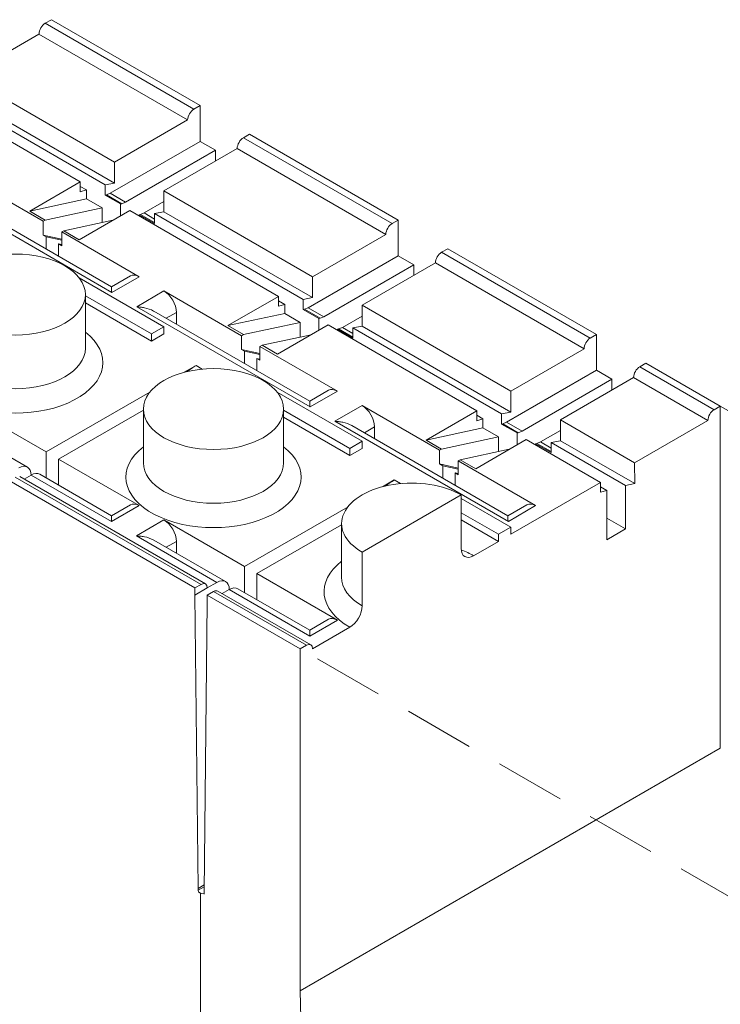
# Model space of a CAD drawing. Extents: x 3.7 to 46.4, y 4.5 to 77.8.
# Drawn here: x 21.1 to 26.1, y 23.8 to 30.8 of the extents above; entities that cross this region are included whole.
import ezdxf

# ---------------------------------------------------------------- set-up
doc = ezdxf.new("R2010")
doc.units = 0
doc.header["$MEASUREMENT"] = 0
doc.linetypes.add('DASHED', pattern=[0.75, 0.5, -0.25])

# ---------------------------------------------------------------- blocks, each defined once
blk = doc.blocks.new('PLUS FS 3D')
at = {"color": 0, "linetype": 'Continuous', "lineweight": 0, "extrusion": (-5.55112e-17, 0.816497, -0.57735)}
for p, q in [((8.1058, 15.1824), (7.0438, 14.5693)), ((8.15, 15.1569), (7.088, 14.5437)), ((8.1058, 15.1824), (8.15, 15.1569)), ((8.1943, 15.0802), (7.1323, 14.4671)), ((8.7178, 14.778), (8.1943, 15.0802)), ((8.7178, 14.778), (7.6557, 14.1649)), ((8.7175, 14.629), (7.6555, 14.0159)), ((7.899, 14.0244), (8.961, 14.6376)), ((7.0438, 14.5693), (7.0438, 14.3138)), ((7.088, 14.5437), (7.0438, 14.5693)), ((8.7839, 14.6162), (7.7219, 14.0031)), ((7.1323, 14.4671), (7.6557, 14.1649)), ((6.6897, 14.3649), (5.6277, 13.7517)), ((6.6897, 14.3649), (6.734, 14.3393)), ((6.734, 14.3393), (5.6719, 13.7262)), ((7.0438, 14.3138), (6.9331, 14.2499)), ((7.6862, 13.9429), (7.0438, 14.3138)), ((6.7782, 14.2627), (5.7162, 13.6495)), ((7.3017, 13.9605), (6.7782, 14.2627)), ((6.9331, 14.2499), (6.9331, 14.1733)), ((6.9331, 14.2499), (7.5755, 13.879)), ((7.6557, 14.1649), (7.6555, 14.0159)), ((8.7176, 14.0628), (8.1644, 13.7434)), ((7.6555, 14.0159), (7.7219, 14.0031)), ((7.7219, 14.0031), (7.7219, 13.9303)), ((7.8547, 13.9669), (7.899, 13.9924)), ((7.899, 13.9541), (7.899, 14.0244)), ((8.2603, 13.8158), (7.899, 14.0244)), ((7.3017, 13.9605), (6.2397, 13.3473)), ((7.3015, 13.8115), (7.3017, 13.9605)), ((7.5755, 13.879), (7.6862, 13.9429)), ((7.6021, 13.8683), (7.7128, 13.9322)), ((7.7219, 13.9303), (7.6112, 13.8664)), ((7.6729, 13.2352), (8.9119, 13.9506)), ((7.7128, 13.9322), (7.6862, 13.9429)), ((7.7219, 13.9303), (7.7128, 13.9322)), ((7.8547, 13.9021), (7.8547, 13.9669)), ((7.8547, 13.9669), (7.899, 13.9541)), ((7.4429, 13.8024), (7.3016, 13.884)), ((7.5755, 13.879), (7.6021, 13.8683)), ((7.6021, 13.8683), (7.6112, 13.8664)), ((7.6112, 13.8664), (7.6112, 13.7818)), ((7.6763, 13.2755), (8.7904, 13.9187)), ((7.744, 13.8381), (7.8547, 13.9021)), ((8.2603, 13.8158), (7.8547, 13.9021)), ((7.3015, 13.8115), (6.2394, 13.1983)), ((7.3679, 13.7987), (6.3058, 13.1855)), ((6.4829, 13.2069), (7.5449, 13.82)), ((7.3679, 13.7987), (7.3015, 13.8115)), ((7.3679, 13.7591), (7.4429, 13.8024)), ((7.3679, 13.7259), (7.3679, 13.7987)), ((7.3679, 13.7331), (7.4695, 13.7918)), ((7.4786, 13.7898), (7.3679, 13.7259)), ((7.4695, 13.7918), (7.4429, 13.8024)), ((7.4786, 13.7898), (7.4695, 13.7918)), ((7.4786, 13.7817), (7.4786, 13.7898)), ((7.5449, 13.82), (7.9063, 13.6114)), ((7.744, 13.7334), (7.744, 13.8381)), ((7.744, 13.8381), (8.1496, 13.7519)), ((8.1496, 13.7519), (8.2603, 13.8158)), ((5.6277, 13.7517), (5.6277, 13.4962)), ((5.6719, 13.7262), (5.6277, 13.7517)), ((8.017, 13.6753), (7.6665, 13.7499)), ((8.1644, 13.7434), (8.1496, 13.7519)), ((8.1644, 13.7434), (8.1644, 13.6449)), ((5.7162, 13.6495), (6.2397, 13.3473)), ((8.0318, 13.6668), (7.4786, 13.3474)), ((7.9063, 13.6114), (8.017, 13.6753)), ((8.017, 13.6753), (8.0318, 13.6668)), ((8.0318, 13.5683), (8.0318, 13.6668)), ((8.1644, 13.6449), (8.0318, 13.6162)), ((8.1644, 13.6449), (8.1423, 13.6322)), ((8.1423, 13.6322), (8.0318, 13.6082)), ((8.0538, 13.5811), (8.0318, 13.5683)), ((8.0318, 13.5763), (8.0538, 13.5811)), ((8.0538, 13.4935), (8.0538, 13.5811)), ((8.1423, 13.6322), (8.1423, 13.5446)), ((5.2737, 13.5473), (4.2116, 12.9341)), ((5.3179, 13.5218), (4.2559, 12.9086)), ((5.2737, 13.5473), (5.3179, 13.5218)), ((5.3622, 13.4451), (4.3001, 12.832)), ((5.8857, 13.1429), (5.3622, 13.4451)), ((5.6277, 13.4962), (5.517, 13.4323)), ((5.517, 13.4323), (5.517, 13.3557)), ((5.517, 13.4323), (6.1594, 13.0614)), ((6.2701, 13.1253), (5.6277, 13.4962)), ((6.2397, 13.3473), (6.2394, 13.1983)), ((7.9084, 13.3401), (7.3015, 12.9897)), ((7.6729, 13.2352), (7.4786, 13.3474)), ((7.5411, 13.3536), (7.6763, 13.2755)), ((7.3015, 13.2452), (6.7483, 12.9258)), ((7.3015, 13.2452), (7.4959, 13.133)), ((7.8629, 13.2197), (7.8629, 12.8364)), ((6.2394, 13.1983), (6.3058, 13.1855)), ((6.3058, 13.1855), (6.3058, 13.1128)), ((6.4387, 13.1493), (6.4829, 13.1749)), ((6.4387, 13.0845), (6.4387, 13.1493)), ((6.4387, 13.1493), (6.4829, 13.1365)), ((6.4829, 13.1365), (6.4829, 13.2069)), ((6.8443, 12.9982), (6.4829, 13.2069)), ((7.8629, 13.2116), (7.39, 12.9386)), ((7.8629, 13.1605), (7.39, 12.8875)), ((5.8857, 13.1429), (4.8236, 12.5297)), ((5.8854, 12.9939), (5.8857, 13.1429)), ((6.1594, 13.0614), (6.2701, 13.1253)), ((6.1861, 13.0508), (6.2968, 13.1147)), ((6.3058, 13.1128), (6.1951, 13.0488)), ((6.2568, 12.4176), (7.4959, 13.133)), ((6.2603, 12.458), (7.3743, 13.1012)), ((6.2968, 13.1147), (6.2701, 13.1253)), ((6.3058, 13.1128), (6.2968, 13.1147)), ((6.328, 13.0206), (6.4387, 13.0845)), ((6.8443, 12.9982), (6.4387, 13.0845)), ((7.2856, 13.05), (7.213, 13.0919)), ((7.213, 13.0081), (7.213, 13.0919)), ((6.0268, 12.9848), (5.8855, 13.0664)), ((6.1594, 13.0614), (6.1861, 13.0508)), ((6.1861, 13.0508), (6.1951, 13.0488)), ((6.1951, 13.0488), (6.1951, 12.9642)), ((6.328, 12.9158), (6.328, 13.0206)), ((6.328, 13.0206), (6.7336, 12.9343)), ((5.8854, 12.9939), (4.8234, 12.3807)), ((5.9518, 12.9811), (4.8898, 12.368)), ((5.0668, 12.3893), (6.1289, 13.0025)), ((5.9518, 12.9811), (5.8854, 12.9939)), ((5.9518, 12.9416), (6.0268, 12.9848)), ((5.9518, 12.9084), (5.9518, 12.9811)), ((5.9518, 12.9155), (6.0534, 12.9742)), ((6.0625, 12.9723), (5.9518, 12.9084)), ((6.0534, 12.9742), (6.0268, 12.9848)), ((6.0625, 12.9723), (6.0534, 12.9742)), ((6.0625, 12.9641), (6.0625, 12.9723)), ((6.1289, 13.0025), (6.4903, 12.7938)), ((6.7336, 12.9343), (6.8443, 12.9982)), ((7.3015, 12.9897), (7.39, 12.9386)), ((7.3015, 12.9386), (7.3015, 12.9897)), ((7.3015, 12.9386), (7.39, 12.8875)), ((7.39, 12.8875), (7.39, 12.9386)), ((4.2116, 12.9341), (4.2116, 12.6787)), ((4.2559, 12.9086), (4.2116, 12.9341)), ((6.601, 12.8577), (6.2504, 12.9323)), ((6.7483, 12.9258), (6.7336, 12.9343)), ((6.7483, 12.9258), (6.7483, 12.8273)), ((4.3001, 12.832), (4.8236, 12.5297)), ((6.6157, 12.8492), (6.0625, 12.5298)), ((6.4903, 12.7938), (6.601, 12.8577)), ((6.601, 12.8577), (6.6157, 12.8492)), ((6.6157, 12.7508), (6.6157, 12.8492)), ((6.7483, 12.8273), (6.6157, 12.7986)), ((6.7263, 12.8146), (6.6157, 12.7907)), ((6.7483, 12.8273), (6.7263, 12.8146)), ((6.7263, 12.8146), (6.7263, 12.727)), ((3.8576, 12.7298), (3.3266, 12.4232)), ((3.8576, 12.7298), (3.9019, 12.7042)), ((6.6378, 12.7635), (6.6157, 12.7508)), ((6.6157, 12.7587), (6.6378, 12.7635)), ((6.6378, 12.6759), (6.6378, 12.7635)), ((3.9019, 12.7042), (3.3709, 12.3976)), ((4.2116, 12.6787), (4.1009, 12.6147)), ((4.8541, 12.3078), (4.2116, 12.6787)), ((7.0723, 12.7133), (7.0276, 12.6875)), ((7.1561, 12.6649), (7.0723, 12.7133)), ((3.9461, 12.6276), (3.4151, 12.321)), ((4.4696, 12.3253), (3.9461, 12.6276)), ((4.1009, 12.6147), (4.1009, 12.5382)), ((4.1009, 12.6147), (4.7434, 12.2438)), ((4.8236, 12.5297), (4.8234, 12.3807)), ((6.4924, 12.5225), (5.8855, 12.1721)), ((6.2568, 12.4176), (6.0625, 12.5298)), ((6.1251, 12.536), (6.2603, 12.458)), ((8.1423, 12.0955), (7.4027, 12.5225)), ((3.3709, 12.3976), (3.3266, 12.4232)), ((3.3266, 12.4232), (3.3266, 9.9813)), ((4.8234, 12.3807), (4.8898, 12.368)), ((5.0668, 12.319), (5.0668, 12.3893)), ((5.4282, 12.1807), (5.0668, 12.3893)), ((5.8855, 12.4276), (5.3323, 12.1082)), ((5.8855, 12.4276), (6.0798, 12.3154)), ((6.4469, 12.3941), (5.974, 12.121)), ((6.4469, 12.4021), (6.4469, 12.0188)), ((7.4482, 12.4021), (7.4482, 12.0188)), ((7.4482, 12.3941), (8.0538, 12.0444)), ((8.7176, 12.4276), (8.1423, 12.0955)), ((3.9386, 12.0188), (3.4151, 12.321)), ((4.4696, 12.3253), (3.9386, 12.0188)), ((4.4694, 12.1763), (4.4696, 12.3253)), ((4.7434, 12.2438), (4.8541, 12.3078)), ((4.8407, 11.6001), (6.0798, 12.3154)), ((4.8807, 12.2971), (4.8541, 12.3078)), ((4.8898, 12.368), (4.8898, 12.2952)), ((5.0226, 12.3317), (5.0668, 12.3573)), ((5.0226, 12.2669), (5.0226, 12.3317)), ((5.0226, 12.3317), (5.0668, 12.319)), ((6.4469, 12.343), (5.974, 12.0699)), ((4.6107, 12.1673), (4.4695, 12.2488)), ((4.7434, 12.2438), (4.77, 12.2332)), ((4.77, 12.2332), (4.8807, 12.2971)), ((4.8898, 12.2952), (4.7791, 12.2313)), ((4.8442, 11.6404), (5.9582, 12.2836)), ((4.8898, 12.2952), (4.8807, 12.2971)), ((4.9119, 12.203), (5.0226, 12.2669)), ((5.4282, 12.1807), (5.0226, 12.2669)), ((5.8696, 12.2324), (5.797, 12.2743)), ((5.797, 12.1905), (5.797, 12.2743)), ((8.2773, 11.9873), (8.7903, 12.2835)), ((4.4694, 12.1763), (3.9383, 11.8698)), ((4.5358, 12.1636), (4.0047, 11.857)), ((4.1818, 11.8783), (4.7128, 12.1849)), ((4.5358, 12.1636), (4.4694, 12.1763)), ((4.5358, 12.124), (4.6107, 12.1673)), ((4.5358, 12.0908), (4.5358, 12.1636)), ((4.6374, 12.1566), (4.6107, 12.1673)), ((4.7128, 12.1849), (5.0742, 11.9763)), ((4.77, 12.2332), (4.7791, 12.2313)), ((4.7791, 12.2313), (4.7791, 12.1467)), ((4.9119, 12.0983), (4.9119, 12.203)), ((4.9119, 12.203), (5.3175, 12.1167)), ((5.3175, 12.1167), (5.4282, 12.1807)), ((5.8855, 12.1721), (5.974, 12.121)), ((5.8855, 12.121), (5.8855, 12.1721)), ((4.5358, 12.098), (4.6374, 12.1566)), ((4.6465, 12.1547), (4.5358, 12.0908)), ((4.6465, 12.1547), (4.6374, 12.1566)), ((4.6465, 12.1466), (4.6465, 12.1547)), ((5.1849, 12.0402), (4.8344, 12.1147)), ((5.3323, 12.1082), (5.3175, 12.1167)), ((5.3323, 12.1082), (5.3323, 12.0098)), ((5.8855, 12.121), (5.974, 12.0699)), ((5.974, 12.0699), (5.974, 12.121)), ((8.1423, 11.9094), (8.1423, 12.0955)), ((5.1997, 12.0317), (4.6464, 11.7123)), ((5.0742, 11.9763), (5.1849, 12.0402)), ((5.1849, 12.0402), (5.1997, 12.0317)), ((5.1997, 11.9332), (5.1997, 12.0317)), ((8.0538, 12.0444), (7.4786, 11.7123)), ((8.0538, 12.0444), (8.0538, 11.8583)), ((3.9383, 11.8698), (3.9386, 12.0188)), ((5.3323, 12.0098), (5.1997, 11.9811)), ((5.3102, 11.9971), (5.1997, 11.9731)), ((5.3323, 12.0098), (5.3102, 11.9971)), ((5.3102, 11.9971), (5.3102, 11.9095)), ((5.2217, 11.946), (5.1997, 11.9332)), ((5.1997, 11.9412), (5.2217, 11.946)), ((5.2217, 11.8584), (5.2217, 11.946)), ((5.6563, 11.8957), (5.6115, 11.8699)), ((5.74, 11.8473), (5.6563, 11.8957)), ((7.0047, 11.1533), (8.3323, 11.9198)), ((7.036, 11.1502), (8.3636, 11.9167)), ((7.0803, 11.1246), (8.4078, 11.8911)), ((7.6753, 11.5987), (8.2506, 11.9308)), ((7.6764, 11.6404), (8.1894, 11.9366)), ((8.2506, 11.9308), (8.2506, 11.9308)), ((8.301, 11.9017), (8.2506, 11.9308)), ((4.0047, 11.857), (3.9383, 11.8698)), ((4.0047, 11.5461), (4.0047, 11.857)), ((4.1376, 11.8208), (4.1818, 11.8463)), ((4.1818, 11.808), (4.1376, 11.8208)), ((4.1376, 11.8208), (4.1376, 11.4694)), ((4.8234, 11.5079), (4.1818, 11.8783)), ((4.1818, 11.8783), (4.1818, 11.808)), ((5.1775, 11.7634), (4.8234, 11.559)), ((5.8855, 11.3802), (5.1775, 11.7889)), ((5.1775, 11.7889), (5.1775, 11.4057)), ((4.8407, 11.6001), (4.6464, 11.7123)), ((4.709, 11.7185), (4.8442, 11.6404)), ((6.7263, 11.2779), (5.9866, 11.705)), ((7.6753, 11.5987), (7.4786, 11.7123)), ((7.5411, 11.7185), (7.6764, 11.6404)), ((4.1376, 11.6228), (4.0047, 11.5461)), ((5.1775, 11.6612), (4.9119, 11.5079)), ((5.1775, 11.6101), (4.9119, 11.4568)), ((7.3015, 11.6101), (6.7263, 11.2779)), ((7.3015, 11.6101), (7.4983, 11.4965)), ((4.1376, 11.4694), (4.0047, 11.5461)), ((4.9119, 11.5079), (4.8234, 11.559)), ((4.8234, 11.559), (4.8234, 11.5079)), ((6.0321, 11.5846), (6.0321, 11.2013)), ((6.0321, 11.5765), (6.6378, 11.2268)), ((4.9119, 11.4568), (4.9119, 11.5079)), ((6.8612, 11.1697), (7.3742, 11.4659)), ((7.4983, 11.4965), (6.923, 11.1643)), ((5.089, 11.3546), (4.9119, 11.4568)), ((7.213, 11.3729), (7.213, 11.4568)), ((7.2857, 11.4148), (7.213, 11.4568)), ((5.8855, 10.9969), (5.8855, 11.3802)), ((6.7263, 11.0918), (6.7263, 11.2779)), ((6.6378, 11.2268), (6.0625, 10.8947)), ((6.6378, 11.2268), (6.6378, 11.0407)), ((6.2592, 10.7811), (6.8345, 11.1132)), ((6.2603, 10.8228), (6.7733, 11.119)), ((6.8345, 11.1132), (6.8345, 11.1133)), ((6.885, 11.0841), (6.8345, 11.1132)), ((6.923, 11.1643), (6.9918, 11.1246)), ((7.0803, 11.0735), (6.9918, 11.1246)), ((7.0803, 11.1246), (7.036, 11.1502)), ((7.0803, 11.0735), (7.0803, 11.1246)), ((6.2525, 10.719), (6.9162, 11.1022)), ((6.2838, 10.7159), (6.9475, 11.0991)), ((6.328, 10.6903), (6.9918, 11.0735)), ((6.9475, 11.0991), (6.9918, 11.0735)), ((6.9918, 11.0735), (6.9918, 11.0224)), ((7.0803, 11.0735), (7.0582, 8.9797)), ((7.0139, 8.9541), (6.9918, 11.0224)), ((6.1251, 10.9009), (6.2603, 10.8228)), ((6.2395, 10.6903), (5.974, 10.8436)), ((6.2592, 10.7811), (6.0625, 10.8947)), ((6.328, 10.6903), (6.2838, 10.7159)), ((6.328, 8.2484), (6.328, 10.6903)), ((7.0133, 9.0056), (7.0582, 8.9797)), ((7.0135, 8.9916), (7.0582, 8.9658)), ((7.0139, 8.9402), (7.0139, 8.9541)), ((7.0139, 8.9388), (7.0139, 8.9402)), ((7.0582, 8.9797), (7.0582, 8.9658))]:
    blk.add_line(p, q, dxfattribs=at)
at = {"linetype": 'DASHED', "lineweight": 0}
for p, q in [((-8.5329, 5.5761), (3.3266, 12.4232)), ((-8.5185, 2.1187), (6.328, 10.6903))]:
    blk.add_line(p, q, dxfattribs=at)
at = {"color": 254, "linetype": 'Continuous', "lineweight": 0, "extrusion": (-5.55112e-17, 0.816497, -0.57735)}
blk.add_line((3.3266, 9.9813), (6.328, 8.2484), dxfattribs=at)
at = {"color": 254, "lineweight": 0}
blk.add_line((7.0405, 8.9453), (7.0405, 1.2909), dxfattribs=at)
at = {"color": 0, "linetype": 'Continuous', "lineweight": 0, "extrusion": (-7.95482e-17, 3.04315e-16, -1)}
for centre, major_axis, start_param, end_param in [((8.15, 15.1058), (0.0313, -0.0542), 3.926991, 5.497787), ((6.734, 14.2882), (0.0313, -0.0542), 3.926991, 5.497787), ((5.3179, 13.4707), (0.0313, -0.0542), 3.926991, 5.497787), ((3.9019, 12.6531), (0.0313, -0.0542), 3.926991, 5.497787), ((3.3709, 12.3465), (-0.0313, 0.0542), 0.785398, 2.356194)]:
    blk.add_ellipse(centre, major_axis=major_axis, ratio=0.57735, start_param=start_param, end_param=end_param, dxfattribs=at)
at = {"color": 0, "linetype": 'Continuous', "lineweight": 0, "extrusion": (-2.77556e-17, 2.70119e-16, -1)}
for centre in [(7.088, 14.4926), (5.6719, 13.6751), (4.2559, 12.8575)]:
    blk.add_ellipse(centre, major_axis=(-0.0313, 0.0542), ratio=0.57735, start_param=0.785398, end_param=2.356194, dxfattribs=at)
at = {"color": 0, "linetype": 'Continuous', "lineweight": 0, "extrusion": (-2.58539e-16, 2.77556e-16, -1)}
for centre in [(8.3636, 13.2197), (6.9475, 12.4021)]:
    blk.add_ellipse(centre, major_axis=(-0.5007, 0), ratio=0.57735, dxfattribs=at)
at = {"color": 0, "linetype": 'Continuous', "lineweight": 0, "extrusion": (-1.44222e-16, 3.05311e-16, -1)}
for centre, major_axis, start_param, end_param in [((7.4786, 13.2452), (0.0626, 0.1084), 5.497787, 6.283185), ((7.3015, 13.143), (-0.0626, -0.1084), 0.785398, 2.356194), ((6.0625, 12.4276), (0.0626, 0.1084), 5.497787, 6.283185), ((5.8855, 12.3254), (-0.0626, -0.1084), 0.785398, 2.356194), ((4.6464, 11.6101), (0.0626, 0.1084), 5.497787, 6.283185), ((7.4786, 11.6101), (0.0626, 0.1084), 5.497787, 6.283185), ((7.3015, 11.5079), (-0.0626, -0.1084), 0.785398, 2.356194), ((6.0625, 10.7925), (0.0626, 0.1084), 5.497787, 6.283185), ((3.0896, 6.3787), (2.2899, 3.9663), 0.785398, 2.356194)]:
    blk.add_ellipse(centre, major_axis=major_axis, ratio=0.57735, start_param=start_param, end_param=end_param, dxfattribs=at)
at = {"color": 0, "linetype": 'Continuous', "lineweight": 0, "extrusion": (-2.52137e-16, 2.22045e-16, -1)}
for centre, start_param, end_param in [((8.3636, 12.7342), 5.639684, 10.068279), ((6.9475, 11.9167), 5.639684, 10.068279), ((5.5315, 11.0991), 3.926991, 4.110463), ((5.5315, 11.0991), 5.639684, 7.068583)]:
    blk.add_ellipse(centre, major_axis=(0.6258, 0), ratio=0.57735, start_param=start_param, end_param=end_param, dxfattribs=at)
at = {"color": 0, "linetype": 'Continuous', "lineweight": 0, "extrusion": (-2.58539e-16, 2.77556e-16, -1)}
for centre, start_param, end_param in [((8.3636, 12.8364), 3.141593, 6.283185), ((6.9475, 12.0188), 3.141593, 6.283185), ((5.5315, 11.5846), 0.785398, 3.926991), ((5.5315, 11.2013), 3.141593, 3.926991)]:
    blk.add_ellipse(centre, major_axis=(-0.5007, 0), ratio=0.57735, start_param=start_param, end_param=end_param, dxfattribs=at)
at = {"color": 0, "linetype": 'Continuous', "lineweight": 0, "extrusion": (-2.31207e-16, 3.44952e-16, -1)}
for centre in [(7.0514, 12.0782), (5.6354, 11.2606)]:
    blk.add_ellipse(centre, major_axis=(-0.3966, 0.6869), ratio=0.57735, start_param=0.82264, end_param=0.935494, dxfattribs=at)
at = {"color": 0, "linetype": 'Continuous', "lineweight": 0, "extrusion": (-7.56069e-17, 2.43177e-16, -1)}
for centre in [(8.3391, 11.8785), (6.923, 11.0609)]:
    blk.add_ellipse(centre, major_axis=(-0.0614, 0.1091), ratio=0.584382, start_param=5.504006, end_param=7.049843, dxfattribs=at)
at = {"color": 0, "linetype": 'Continuous', "lineweight": 0, "extrusion": (-2.36852e-16, 4.0443e-16, -1)}
for centre in [(8.2528, 11.8286), (6.8367, 11.0111)]:
    blk.add_ellipse(centre, major_axis=(-0.0637, 0.1077), ratio=0.570231, start_param=0.00598, end_param=0.778918, dxfattribs=at)
at = {"color": 0, "linetype": 'Continuous', "lineweight": 0, "extrusion": (-1.59096e-16, 3.86585e-16, -1)}
for centre, major_axis, start_param, end_param in [((5.089, 11.4568), (-0.0626, 0.1084), 2.356194, 3.926991), ((5.974, 10.9458), (0.0626, -0.1084), 0.785398, 2.356194)]:
    blk.add_ellipse(centre, major_axis=major_axis, ratio=0.57735, start_param=start_param, end_param=end_param, dxfattribs=at)
at = {"color": 0, "linetype": 'Continuous', "lineweight": 0, "extrusion": (-2.55245e-16, 3.31074e-16, -1)}
for centre, start_param, end_param in [((7.036, 11.0991), 5.497787, 7.068583), ((6.9475, 11.048), 0, 0.785398), ((6.2838, 10.6648), 5.497787, 7.068583)]:
    blk.add_ellipse(centre, major_axis=(-0.0313, 0.0542), ratio=0.57735, start_param=start_param, end_param=end_param, dxfattribs=at)
at = {"color": 0, "linetype": 'Continuous', "lineweight": 0, "extrusion": (-7.05374e-17, 2.77556e-16, -1)}
blk.add_ellipse((7.0139, 8.9658), major_axis=(0.0443, 0), ratio=0.57735, start_param=0.054151, end_param=1.570796, dxfattribs=at)
at = {"color": 0, "linetype": 'Continuous', "lineweight": 0, "extrusion": (-2.79282e-16, 1.26893e-16, -1)}
for start_param, end_param in [(3.87284, 3.926991), (0.785398, 0.839549)]:
    blk.add_ellipse((7.036, 8.953), major_axis=(0.0157, 0.0271), ratio=0.57735, start_param=start_param, end_param=end_param, dxfattribs=at)
at = {"color": 0, "linetype": 'Continuous', "lineweight": 0}
for points, knots in [([(7.6729, 13.2352), (7.6739, 13.2358), (7.6742, 13.2364), (7.6748, 13.2376), (7.675, 13.2381), (7.6754, 13.2398), (7.6755, 13.2409), (7.6758, 13.2442), (7.6759, 13.2464), (7.6761, 13.2532), (7.6762, 13.2578), (7.6763, 13.2696), (7.6763, 13.2752), (7.6763, 13.2755), (7.6763, 13.2755), (7.6763, 13.2755)], [0.4961273, 0.4961273, 0.4961273, 0.4961273, 0.5005661, 0.5005661, 0.505005, 0.505005, 0.5138827, 0.5138827, 0.5316382, 0.5316382, 0.5671491, 0.5671491, 0.638171, 0.638171, 0.6401696, 0.6401696, 0.6401696, 0.6401696]), ([(7.3743, 13.1012), (7.3748, 13.1014), (7.3753, 13.1017), (7.3953, 13.113), (7.4184, 13.1207), (7.4503, 13.1273), (7.4607, 13.1289), (7.4748, 13.1303), (7.4793, 13.1307), (7.4856, 13.1312), (7.4876, 13.1314), (7.4907, 13.1317), (7.4917, 13.1318), (7.4937, 13.1322), (7.4948, 13.1324), (7.4959, 13.133)], [1.3445117, 1.3445117, 1.3445117, 1.3445117, 1.3463381, 1.3463381, 1.41736, 1.41736, 1.4528709, 1.4528709, 1.4706264, 1.4706264, 1.4795041, 1.4795041, 1.483943, 1.483943, 1.4883818, 1.4883818, 1.4883818, 1.4883818]), ([(6.2568, 12.4176), (6.2578, 12.4182), (6.2582, 12.4189), (6.2588, 12.42), (6.2589, 12.4206), (6.2593, 12.4222), (6.2595, 12.4233), (6.2598, 12.4266), (6.2598, 12.4289), (6.2601, 12.4356), (6.2601, 12.4402), (6.2602, 12.452), (6.2602, 12.4577), (6.2603, 12.458), (6.2603, 12.458), (6.2603, 12.458)], [0.4961273, 0.4961273, 0.4961273, 0.4961273, 0.5005661, 0.5005661, 0.505005, 0.505005, 0.5138827, 0.5138827, 0.5316382, 0.5316382, 0.5671491, 0.5671491, 0.638171, 0.638171, 0.6401696, 0.6401696, 0.6401696, 0.6401696]), ([(5.9582, 12.2836), (5.9587, 12.2839), (5.9592, 12.2842), (5.9793, 12.2955), (6.0024, 12.3031), (6.0342, 12.3098), (6.0447, 12.3113), (6.0588, 12.3128), (6.0632, 12.3131), (6.0695, 12.3137), (6.0716, 12.3138), (6.0746, 12.3141), (6.0756, 12.3143), (6.0777, 12.3146), (6.0787, 12.3148), (6.0798, 12.3154)], [1.3445117, 1.3445117, 1.3445117, 1.3445117, 1.3463381, 1.3463381, 1.41736, 1.41736, 1.4528709, 1.4528709, 1.4706264, 1.4706264, 1.4795041, 1.4795041, 1.483943, 1.483943, 1.4883818, 1.4883818, 1.4883818, 1.4883818]), ([(4.8407, 11.6001), (4.8418, 11.6007), (4.8421, 11.6013), (4.8427, 11.6024), (4.8429, 11.603), (4.8433, 11.6047), (4.8434, 11.6057), (4.8437, 11.6091), (4.8438, 11.6113), (4.844, 11.6181), (4.844, 11.6226), (4.8442, 11.6344), (4.8442, 11.6401), (4.8442, 11.6404), (4.8442, 11.6404), (4.8442, 11.6404)], [0.4961273, 0.4961273, 0.4961273, 0.4961273, 0.5005661, 0.5005661, 0.505005, 0.505005, 0.5138827, 0.5138827, 0.5316382, 0.5316382, 0.5671491, 0.5671491, 0.638171, 0.638171, 0.6401696, 0.6401696, 0.6401696, 0.6401696]), ([(7.6753, 11.5987), (7.6756, 11.5988), (7.6757, 11.599), (7.6758, 11.5993), (7.6759, 11.5994), (7.676, 11.5999), (7.6761, 11.6001), (7.6762, 11.6009), (7.6762, 11.6015), (7.6763, 11.6031), (7.6763, 11.6042), (7.6763, 11.6076), (7.6763, 11.61), (7.6764, 11.6171), (7.6764, 11.6219), (7.6764, 11.6342), (7.6764, 11.6403), (7.6764, 11.6404), (7.6764, 11.6404), (7.6764, 11.6404)], [0.504799, 0.504799, 0.504799, 0.504799, 0.5059562, 0.5059562, 0.5071134, 0.5071134, 0.5094278, 0.5094278, 0.5140566, 0.5140566, 0.5233143, 0.5233143, 0.5418297, 0.5418297, 0.5788604, 0.5788604, 0.6529218, 0.6529218, 0.6536024, 0.6536024, 0.6536024, 0.6536024]), ([(7.3742, 11.4659), (7.3744, 11.466), (7.3746, 11.4661), (7.395, 11.4778), (7.4191, 11.4857), (7.4519, 11.4923), (7.4629, 11.4938), (7.4773, 11.4951), (7.482, 11.4954), (7.4884, 11.4957), (7.4904, 11.4958), (7.4934, 11.4959), (7.4943, 11.4959), (7.4957, 11.496), (7.4962, 11.496), (7.497, 11.4961), (7.4972, 11.4962), (7.4977, 11.4963), (7.498, 11.4963), (7.4983, 11.4965)], [1.3656107, 1.3656107, 1.3656107, 1.3656107, 1.366274, 1.366274, 1.4403354, 1.4403354, 1.4773662, 1.4773662, 1.4958815, 1.4958815, 1.5051392, 1.5051392, 1.509768, 1.509768, 1.5120825, 1.5120825, 1.5132397, 1.5132397, 1.5143969, 1.5143969, 1.5143969, 1.5143969]), ([(6.2592, 10.7811), (6.2595, 10.7813), (6.2596, 10.7814), (6.2598, 10.7817), (6.2598, 10.7819), (6.26, 10.7823), (6.26, 10.7826), (6.2601, 10.7834), (6.2601, 10.7839), (6.2602, 10.7855), (6.2602, 10.7867), (6.2603, 10.79), (6.2603, 10.7925), (6.2603, 10.7995), (6.2603, 10.8044), (6.2603, 10.8167), (6.2603, 10.8227), (6.2603, 10.8228), (6.2603, 10.8228), (6.2603, 10.8228)], [0.504799, 0.504799, 0.504799, 0.504799, 0.5059562, 0.5059562, 0.5071134, 0.5071134, 0.5094278, 0.5094278, 0.5140566, 0.5140566, 0.5233143, 0.5233143, 0.5418297, 0.5418297, 0.5788604, 0.5788604, 0.6529218, 0.6529218, 0.6536024, 0.6536024, 0.6536024, 0.6536024])]:
    blk.add_open_spline(points, degree=3, knots=knots, dxfattribs=at)

msp = doc.modelspace()

# ---------------------------------------------------------------- block references
at = {"lineweight": 0, "xscale": -1}
msp.add_blockref('PLUS FS 3D', (29.3988, 15.6308), dxfattribs=at)

doc.saveas('drawing.dxf')
